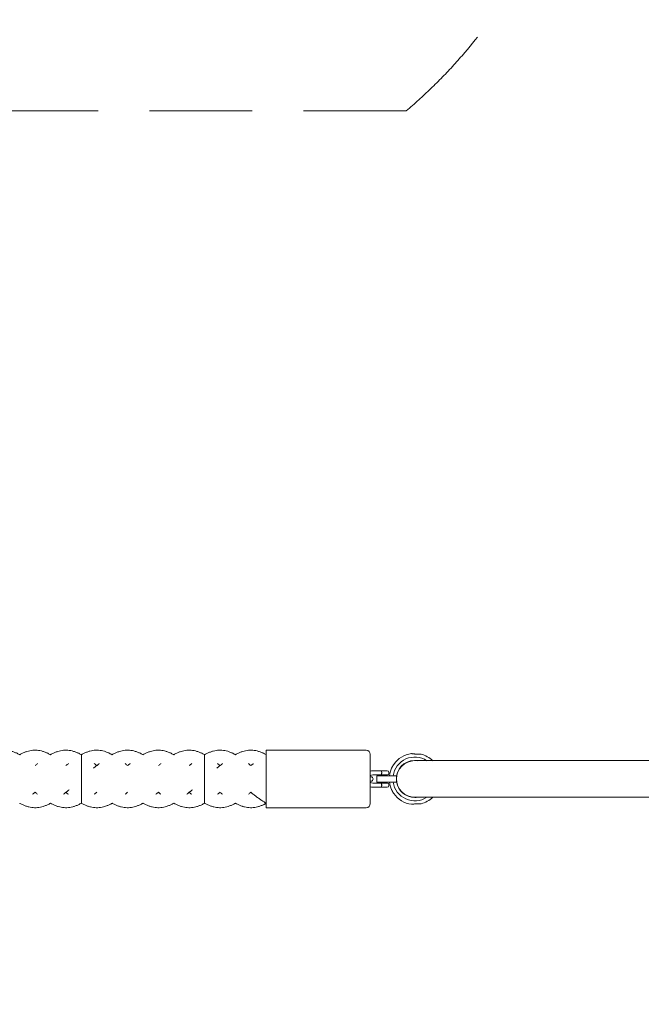
# Model space of a CAD drawing. Units: millimetres. Extents: x -1649 to 18365, y -7733 to 7733.
# Drawn here: x 8329 to 9841, y -548 to 1847 of the extents above; entities that cross this region are included whole.
import ezdxf

# ---------------------------------------------------------------- set-up
doc = ezdxf.new("R2010")
doc.units = ezdxf.units.MM
doc.header["$LTSCALE"] = 1000
doc.linetypes.add('DASHED2', pattern=[0.375, 0.25, -0.125])
doc.layers.add('1 EQUIPMENT', color=7, linetype='Continuous', lineweight=18)
doc.layers.add('EN_SAFETYZONE', color=30, linetype='DASHED2', lineweight=18, true_color=0xff7f00)

# ---------------------------------------------------------------- blocks, each defined once
blk = doc.blocks.new('CATHEDRAL PEAK BLOCK')
at = {"layer": '1 EQUIPMENT', "lineweight": 0}
for p, q in [((8478.6, 0), (8478.6, 59)), ((8478.6, 0), (8478.6, 59)), ((8478.6, 0), (8478.6, 59)), ((8478.6, 0), (8478.6, 59)), ((8778.6, 0), (8778.6, 59)), ((8778.6, 0), (8778.6, 59)), ((8778.6, 0), (8778.6, 59)), ((8778.6, 0), (8778.6, 59)), ((8778.6, 0), (8778.6, 59)), ((9171.6, 70), (8928.6, 70)), ((8928.6, 20), (8928.6, 70)), ((9181.6, 20), (9181.6, 60)), ((10963.8, 44.5), (9290, 44.5)), ((8928.6, 20), (8928.6, -20)), ((9181.6, 20), (9181.6, -20)), ((9183.1, 5.5), (9181.6, 5.5)), ((9208.1, 20), (9187.6, 20)), ((9208.1, 10), (9187.6, 10)), ((9197.8, -7), (9197.8, 7)), ((9205.8, 7.5), (9198.3, 7.5)), ((9205.8, 7.5), (9228.8, 7.5)), ((9212.6, 10), (9212.6, 7.5)), ((9212.9, 20), (9223.1, 20)), ((9223.1, 10), (9212.9, 10)), ((9222.6, 10), (9222.6, 7.5)), ((9227.1, 16), (9227.1, 14)), ((9234.4, 7.5), (9228.8, 7.5)), ((9234.4, 7.5), (9244.6, 7.5)), ((9244.6, 7.5), (9245.1, 7.5)), ((9245.6, 7), (9245.6, 2.6)), ((8478.6, -59), (8478.6, 0)), ((8478.6, -59), (8478.6, 0)), ((8478.6, -59), (8478.6, 0)), ((8478.6, -59), (8478.6, 0)), ((8778.6, -59), (8778.6, 0)), ((8778.6, -59), (8778.6, 0)), ((8778.6, -59), (8778.6, 0)), ((8778.6, -59), (8778.6, 0)), ((8778.6, -59), (8778.6, 0)), ((8928.6, -70), (8928.6, -20)), ((9181.6, -5.5), (9183.1, -5.5)), ((9181.6, -60), (9181.6, -20)), ((9208.1, -10), (9187.6, -10)), ((9208.1, -20), (9187.6, -20)), ((9198.3, -7.5), (9205.8, -7.5)), ((9228.8, -7.5), (9205.8, -7.5)), ((9212.6, -7.5), (9212.6, -10)), ((9212.9, -10), (9223.1, -10)), ((9223.1, -20), (9212.9, -20)), ((9222.6, -7.5), (9222.6, -10)), ((9227.1, -16), (9227.1, -14)), ((9228.8, -7.5), (9234.4, -7.5)), ((9244.6, -7.5), (9234.4, -7.5)), ((9245.1, -7.5), (9244.6, -7.5)), ((9245.6, -2.6), (9245.6, -7)), ((9290, -44.4), (10963.8, -44.4)), ((9171.6, -70), (8928.6, -70))]:
    blk.add_line(p, q, dxfattribs=at)
for centre, radius, start, end in [((9171.6, 60), 10, 0, 90), ((9290, 0), 53.3, 56.4599, 171.9154), ((9290, 0), 62.2, 97.2565, 145.3327), ((9290, 0), 62.2, 45.6091, 75.6699), ((9290, 0), 62.2, 155.3724, 173.075), ((9290, 0), 45, 80.802, 170.7343), ((9290, 0), 44.5, 90, 270), ((9187.6, 0), 20, 90, 107.4576), ((9187.6, 0), 10, 90, 126.8699), ((9183.1, 0), 5.5, 270, 90), ((9198.3, 7), 0.5, 90, 180), ((9223.1, 16), 4, 0, 90), ((9223.1, 14), 4, 270, 0), ((9245.1, 7), 0.5, 0, 90), ((9187.6, 0), 10, 233.1301, 270), ((9187.6, 0), 20, 252.5424, 270), ((9198.3, -7), 0.5, 180, 270), ((9223.1, -14), 4, 0, 90), ((9223.1, -16), 4, 270, 0), ((9290, 0), 62.2, 186.925, 204.6276), ((9290, 0), 53.3, 188.0846, 303.5401), ((9245.1, -7), 0.5, 270, 0), ((9290, 0), 45, 189.2657, 270), ((9290, 0), 62.2, 214.6673, 262.7435), ((9290, 0), 45, 270, 279.198), ((9290, 0), 62.2, 284.3301, 314.3909), ((9171.6, -60), 10, 270, 0)]:
    blk.add_arc(centre, radius, start, end, dxfattribs=at)
for points, knots in [([(8253.6, 59), (8254.8, 59.7), (8256, 60.3), (8259.5, 62.1), (8261.9, 63.2), (8266.5, 65.2), (8268.9, 66.1), (8273.6, 67.5), (8275.9, 68.2), (8280.6, 69.1), (8282.9, 69.5), (8287.6, 69.9), (8290, 70), (8294.7, 69.9), (8297, 69.8), (8301.7, 69.1), (8304, 68.7), (8308.7, 67.5), (8311.1, 66.8), (8315.8, 65.1), (8318.1, 64.2), (8322.8, 62.1), (8325.1, 60.9), (8327.8, 59.4), (8328.2, 59.2), (8328.6, 59)], [57.922716, 57.922716, 57.922716, 57.922716, 62.460215, 62.460215, 71.4304, 71.4304, 80.327196, 80.327196, 89.296949, 89.296949, 98.19748, 98.19748, 107.166138, 107.166138, 116.073304, 116.073304, 125.040194, 125.040194, 133.956325, 133.956325, 142.92075, 142.92075, 151.847251, 151.847251, 153.2574, 153.2574, 153.2574, 153.2574]), ([(8328.6, 59), (8329.8, 59.7), (8331, 60.3), (8334.5, 62.1), (8336.9, 63.2), (8341.5, 65.2), (8343.9, 66.1), (8348.6, 67.6), (8350.9, 68.2), (8355.6, 69.1), (8357.9, 69.5), (8362.6, 69.9), (8365, 70), (8369.7, 69.9), (8372, 69.8), (8376.7, 69.1), (8379, 68.7), (8383.7, 67.5), (8386.1, 66.8), (8390.8, 65.1), (8393.1, 64.2), (8397.8, 62.1), (8400.1, 60.9), (8402.9, 59.4), (8403.2, 59.2), (8403.6, 59)], [57.912256, 57.912256, 57.912256, 57.912256, 62.498841, 62.498841, 71.394973, 71.394973, 80.365013, 80.365013, 89.263386, 89.263386, 98.232646, 98.232646, 107.136329, 107.136329, 116.104144, 116.104144, 125.015776, 125.015776, 133.981461, 133.981461, 142.902937, 142.902937, 151.865781, 151.865781, 153.244854, 153.244854, 153.244854, 153.244854]), ([(8403.6, 59), (8404.8, 59.7), (8406, 60.3), (8409.5, 62.1), (8411.9, 63.2), (8416.5, 65.2), (8418.9, 66.1), (8423.6, 67.5), (8425.9, 68.2), (8430.6, 69.1), (8432.9, 69.5), (8437.6, 69.9), (8440, 70), (8444.7, 69.9), (8447, 69.8), (8451.7, 69.1), (8454, 68.7), (8458.7, 67.5), (8461.1, 66.8), (8465.8, 65.1), (8468.1, 64.2), (8472.8, 62.1), (8475.1, 60.9), (8477.8, 59.4), (8478.2, 59.2), (8478.6, 59)], [57.922716, 57.922716, 57.922716, 57.922716, 62.460215, 62.460215, 71.4304, 71.4304, 80.327196, 80.327196, 89.296949, 89.296949, 98.19748, 98.19748, 107.166138, 107.166138, 116.073304, 116.073304, 125.040194, 125.040194, 133.956325, 133.956325, 142.92075, 142.92075, 151.847251, 151.847251, 153.256978, 153.256978, 153.256978, 153.256978]), ([(8478.6, 59), (8480.9, 60.3), (8483.2, 61.5), (8487.9, 63.7), (8490.2, 64.7), (8494.9, 66.4), (8497.2, 67.2), (8501.9, 68.4), (8504.3, 68.9), (8509, 69.6), (8511.3, 69.9), (8516, 70), (8518.4, 70), (8523.1, 69.6), (8525.4, 69.3), (8530.1, 68.4), (8532.5, 67.9), (8537.1, 66.5), (8539.5, 65.6), (8544.2, 63.7), (8546.5, 62.7), (8550.4, 60.7), (8552, 59.9), (8553.6, 59)], [0, 0, 0, 0, 8.808763, 8.808763, 17.758448, 17.758448, 26.707385, 26.707385, 35.661194, 35.661194, 44.604688, 44.604688, 53.563024, 53.563024, 62.497218, 62.497218, 71.459343, 71.459343, 80.382824, 80.382824, 89.347989, 89.347989, 95.333531, 95.333531, 95.333531, 95.333531]), ([(8553.6, 59), (8554.8, 59.7), (8556, 60.3), (8559.5, 62.1), (8561.9, 63.2), (8566.5, 65.2), (8568.9, 66.1), (8573.6, 67.5), (8575.9, 68.2), (8580.6, 69.1), (8582.9, 69.5), (8587.6, 69.9), (8590, 70), (8594.7, 69.9), (8597, 69.8), (8601.7, 69.1), (8604, 68.7), (8608.7, 67.5), (8611.1, 66.8), (8615.8, 65.1), (8618.1, 64.2), (8622.8, 62.1), (8625.1, 60.9), (8627.8, 59.4), (8628.2, 59.2), (8628.6, 59)], [57.922716, 57.922716, 57.922716, 57.922716, 62.460215, 62.460215, 71.4304, 71.4304, 80.327196, 80.327196, 89.296949, 89.296949, 98.19748, 98.19748, 107.166138, 107.166138, 116.073304, 116.073304, 125.040194, 125.040194, 133.956325, 133.956325, 142.92075, 142.92075, 151.847251, 151.847251, 153.2574, 153.2574, 153.2574, 153.2574]), ([(8628.6, 59), (8629.8, 59.7), (8631, 60.3), (8634.5, 62.1), (8636.9, 63.2), (8641.5, 65.2), (8643.9, 66.1), (8648.6, 67.6), (8650.9, 68.2), (8655.6, 69.1), (8657.9, 69.5), (8662.6, 69.9), (8665, 70), (8669.7, 69.9), (8672, 69.8), (8676.7, 69.1), (8679, 68.7), (8683.7, 67.5), (8686.1, 66.8), (8690.8, 65.1), (8693.1, 64.2), (8697.8, 62.1), (8700.1, 60.9), (8702.9, 59.4), (8703.2, 59.2), (8703.6, 59)], [57.912256, 57.912256, 57.912256, 57.912256, 62.498841, 62.498841, 71.394973, 71.394973, 80.365013, 80.365013, 89.263385, 89.263385, 98.232646, 98.232646, 107.136329, 107.136329, 116.104144, 116.104144, 125.015776, 125.015776, 133.981461, 133.981461, 142.902937, 142.902937, 151.865781, 151.865781, 153.244854, 153.244854, 153.244854, 153.244854]), ([(8703.6, 59), (8704.8, 59.7), (8706, 60.3), (8709.5, 62.1), (8711.9, 63.2), (8716.5, 65.2), (8718.9, 66.1), (8723.6, 67.5), (8725.9, 68.2), (8730.6, 69.1), (8732.9, 69.5), (8737.6, 69.9), (8740, 70), (8744.7, 69.9), (8747, 69.8), (8751.7, 69.1), (8754, 68.7), (8758.7, 67.5), (8761.1, 66.8), (8765.8, 65.1), (8768.1, 64.2), (8772.8, 62.1), (8775.1, 60.9), (8777.8, 59.4), (8778.2, 59.2), (8778.6, 59)], [57.922716, 57.922716, 57.922716, 57.922716, 62.460215, 62.460215, 71.4304, 71.4304, 80.327196, 80.327196, 89.296949, 89.296949, 98.19748, 98.19748, 107.166138, 107.166138, 116.073304, 116.073304, 125.040194, 125.040194, 133.956325, 133.956325, 142.92075, 142.92075, 151.847251, 151.847251, 153.256978, 153.256978, 153.256978, 153.256978]), ([(8778.6, 59), (8780.9, 60.3), (8783.2, 61.5), (8787.9, 63.7), (8790.2, 64.7), (8794.9, 66.4), (8797.2, 67.2), (8801.9, 68.4), (8804.3, 68.9), (8809, 69.6), (8811.3, 69.9), (8816, 70), (8818.4, 70), (8823.1, 69.6), (8825.4, 69.3), (8830.1, 68.4), (8832.5, 67.9), (8837.1, 66.5), (8839.5, 65.6), (8844.2, 63.7), (8846.5, 62.7), (8850.4, 60.7), (8852, 59.9), (8853.6, 59)], [0, 0, 0, 0, 8.808763, 8.808763, 17.758448, 17.758448, 26.707385, 26.707385, 35.661194, 35.661194, 44.604688, 44.604688, 53.563024, 53.563024, 62.497218, 62.497218, 71.459343, 71.459343, 80.382824, 80.382824, 89.347989, 89.347989, 95.333531, 95.333531, 95.333531, 95.333531]), ([(8778.6, 59), (8780.9, 60.3), (8783.2, 61.5), (8787.9, 63.7), (8790.2, 64.7), (8794.9, 66.4), (8797.2, 67.2), (8801.9, 68.4), (8804.3, 68.9), (8809, 69.6), (8811.3, 69.9), (8816, 70), (8818.4, 70), (8823.1, 69.6), (8825.4, 69.3), (8830.1, 68.4), (8832.5, 67.9), (8837.1, 66.5), (8839.5, 65.6), (8844.2, 63.7), (8846.5, 62.7), (8850.4, 60.7), (8852, 59.9), (8853.6, 59)], [0, 0, 0, 0, 8.808763, 8.808763, 17.758448, 17.758448, 26.707385, 26.707385, 35.661194, 35.661194, 44.604688, 44.604688, 53.563024, 53.563024, 62.497218, 62.497218, 71.459343, 71.459343, 80.382824, 80.382824, 89.347989, 89.347989, 95.333531, 95.333531, 95.333531, 95.333531]), ([(8853.6, 59), (8854.8, 59.7), (8856, 60.3), (8859.5, 62.1), (8861.9, 63.2), (8866.5, 65.2), (8868.9, 66.1), (8873.6, 67.5), (8875.9, 68.2), (8880.6, 69.1), (8882.9, 69.5), (8887.6, 69.9), (8890, 70), (8894.7, 69.9), (8897, 69.8), (8901.7, 69.1), (8904, 68.7), (8908.7, 67.5), (8911.1, 66.8), (8915.8, 65.1), (8918.1, 64.2), (8922.8, 62.1), (8925.1, 60.9), (8927.8, 59.4), (8928.2, 59.2), (8928.6, 59)], [57.922716, 57.922716, 57.922716, 57.922716, 62.460215, 62.460215, 71.4304, 71.4304, 80.327196, 80.327196, 89.296949, 89.296949, 98.19748, 98.19748, 107.166138, 107.166138, 116.073304, 116.073304, 125.040194, 125.040194, 133.956325, 133.956325, 142.92075, 142.92075, 151.847251, 151.847251, 153.255903, 153.255903, 153.255903, 153.255903]), ([(8853.6, 59), (8854.8, 59.7), (8856, 60.3), (8859.5, 62.1), (8861.9, 63.2), (8866.5, 65.2), (8868.9, 66.1), (8873.6, 67.5), (8875.9, 68.2), (8880.6, 69.1), (8882.9, 69.5), (8887.6, 69.9), (8890, 70), (8894.7, 69.9), (8897, 69.8), (8901.7, 69.1), (8904, 68.7), (8908.7, 67.5), (8911.1, 66.8), (8915.8, 65.1), (8918.1, 64.2), (8922.8, 62.1), (8925.1, 60.9), (8927.8, 59.4), (8928.2, 59.2), (8928.6, 59)], [57.922736, 57.922736, 57.922736, 57.922736, 62.460215, 62.460215, 71.4304, 71.4304, 80.327196, 80.327196, 89.296949, 89.296949, 98.19748, 98.19748, 107.166138, 107.166138, 116.073304, 116.073304, 125.040194, 125.040194, 133.956325, 133.956325, 142.92075, 142.92075, 151.847251, 151.847251, 153.256978, 153.256978, 153.256978, 153.256978]), ([(9282.1, 61.7), (9282.1, 61.7), (9282.2, 61.7), (9282.5, 61.6), (9283, 61.6), (9284.4, 61.4), (9285.2, 61.3), (9287.1, 61), (9288.1, 60.9), (9289.8, 60.7), (9290.6, 60.7), (9291.8, 60.6), (9292.3, 60.5), (9293, 60.5), (9293.2, 60.5), (9293.4, 60.4), (9293.5, 60.4), (9293.7, 60.4), (9293.8, 60.4), (9294.1, 60.4), (9294.2, 60.4), (9294.5, 60.4), (9294.8, 60.4), (9296.4, 60.3), (9297.7, 60.2), (9300, 60.2), (9301, 60.2), (9302.9, 60.2), (9303.8, 60.2), (9305, 60.3), (9305.3, 60.3), (9305.4, 60.3), (9305.4, 60.3), (9305.4, 60.3)], [-54.971592, -54.971592, -54.971592, -54.971592, -52.988805, -52.988805, -48.77734, -48.77734, -44.857667, -44.857667, -41.376934, -41.376934, -39.013197, -39.013197, -37.524368, -37.524368, -37.015069, -37.015069, -36.70216, -36.70216, -36.418695, -36.418695, -36.056085, -36.056085, -35.317243, -35.317243, -31.267698, -31.267698, -27.61512, -27.61512, -23.089058, -23.089058, -18.473754, -18.473754, -18.30467, -18.30467, -18.30467, -18.30467]), ([(8366.1, 32.5), (8368.1, 34.1), (8370.1, 35.6), (8372, 37.2), (8372.1, 37.2), (8372.1, 37.2)], [10.262127, 10.262127, 10.262127, 10.262127, 17.821195, 17.821195, 17.881799, 17.881799, 17.881799, 17.881799]), ([(8441.1, 32.5), (8443.1, 34.1), (8445, 35.6), (8447, 37.2), (8447.1, 37.2), (8447.1, 37.2)], [10.237359, 10.237359, 10.237359, 10.237359, 17.792157, 17.792157, 17.882879, 17.882879, 17.882879, 17.882879]), ([(8508, 26.2), (8510.3, 28), (8512.7, 29.8), (8517.3, 33.5), (8519.7, 35.3), (8522, 37.2), (8522.1, 37.2), (8522.1, 37.2)], [0, 0, 0, 0, 8.85345, 8.85345, 17.821195, 17.821195, 17.881799, 17.881799, 17.881799, 17.881799]), ([(8510.1, 37.2), (8511.3, 36.3), (8512.5, 35.3), (8514.5, 33.8), (8515.3, 33.1), (8516.1, 32.5)], [40.028017, 40.028017, 40.028017, 40.028017, 44.604705, 44.604705, 47.672947, 47.672947, 47.672947, 47.672947]), ([(8585.1, 37.2), (8587.1, 35.6), (8589.1, 34.1), (8591.1, 32.5), (8591.1, 32.5), (8591.1, 32.5)], [135.375326, 135.375326, 135.375326, 135.375326, 142.971533, 142.971533, 142.993791, 142.993791, 142.993791, 142.993791]), ([(8591.1, 32.5), (8593.1, 34.1), (8595, 35.6), (8597, 37.2), (8597.1, 37.2), (8597.1, 37.2)], [10.237361, 10.237361, 10.237361, 10.237361, 17.792157, 17.792157, 17.882879, 17.882879, 17.882879, 17.882879]), ([(8666.1, 32.5), (8668.1, 34.1), (8670.1, 35.6), (8672, 37.2), (8672.1, 37.2), (8672.1, 37.2)], [10.262127, 10.262127, 10.262127, 10.262127, 17.821195, 17.821195, 17.881799, 17.881799, 17.881799, 17.881799]), ([(8741.1, 32.5), (8743.1, 34.1), (8745, 35.6), (8747, 37.2), (8747.1, 37.2), (8747.1, 37.2)], [10.237359, 10.237359, 10.237359, 10.237359, 17.792157, 17.792157, 17.882879, 17.882879, 17.882879, 17.882879]), ([(8808, 26.2), (8810.3, 28), (8812.7, 29.8), (8817.3, 33.5), (8819.7, 35.3), (8822, 37.2), (8822.1, 37.2), (8822.1, 37.2)], [0, 0, 0, 0, 8.85345, 8.85345, 17.821195, 17.821195, 17.881799, 17.881799, 17.881799, 17.881799]), ([(8810.1, 37.2), (8811.3, 36.3), (8812.5, 35.3), (8814.5, 33.8), (8815.3, 33.1), (8816.1, 32.5)], [40.028017, 40.028017, 40.028017, 40.028017, 44.604705, 44.604705, 47.672947, 47.672947, 47.672947, 47.672947]), ([(8810.1, 37.2), (8811.3, 36.3), (8812.5, 35.3), (8814.5, 33.8), (8815.3, 33.1), (8816.1, 32.5)], [40.028017, 40.028017, 40.028017, 40.028017, 44.604705, 44.604705, 47.672947, 47.672947, 47.672947, 47.672947]), ([(8885.1, 37.2), (8887.1, 35.6), (8889.1, 34.1), (8891.1, 32.5), (8891.1, 32.5), (8891.1, 32.5)], [135.375326, 135.375326, 135.375326, 135.375326, 142.971533, 142.971533, 142.993791, 142.993791, 142.993791, 142.993791]), ([(8885.1, 37.2), (8887.1, 35.6), (8889.1, 34.1), (8891.1, 32.5), (8891.1, 32.5), (8891.1, 32.5)], [135.375326, 135.375326, 135.375326, 135.375326, 142.971533, 142.971533, 142.993791, 142.993791, 142.993791, 142.993791]), ([(8891.1, 32.5), (8893.1, 34.1), (8895, 35.6), (8897, 37.2), (8897.1, 37.2), (8897.1, 37.2)], [10.237361, 10.237361, 10.237361, 10.237361, 17.792157, 17.792157, 17.882879, 17.882879, 17.882879, 17.882879]), ([(9238.8, 35.4), (9238.8, 35.4), (9238.8, 35.4), (9238.8, 35.3), (9238.7, 35.2), (9238.5, 34.9), (9238.4, 34.7), (9237.9, 34), (9237.6, 33.5), (9237.1, 32.6), (9236.9, 32.3), (9236.7, 31.9), (9236.6, 31.8), (9236.4, 31.5), (9236.3, 31.4), (9236.2, 31.2), (9236.2, 31.1), (9236.1, 31), (9236.1, 30.9), (9236, 30.8), (9236, 30.7), (9235.8, 30.5), (9235.7, 30.3), (9235.3, 29.6), (9235, 29), (9234.4, 27.8), (9234.1, 27.2), (9233.7, 26.5), (9233.6, 26.3), (9233.5, 26.1), (9233.5, 26), (9233.4, 25.9), (9233.4, 25.9), (9233.4, 25.9)], [7.330098, 7.330098, 7.330098, 7.330098, 7.786135, 7.786135, 8.760137, 8.760137, 10.196913, 10.196913, 12.126645, 12.126645, 12.977384, 12.977384, 13.423501, 13.423501, 13.805404, 13.805404, 14.031442, 14.031442, 14.230418, 14.230418, 14.47629, 14.47629, 14.943386, 14.943386, 16.808646, 16.808646, 19.085378, 19.085378, 20.201606, 20.201606, 20.901695, 20.901695, 21.333872, 21.333872, 21.333872, 21.333872]), ([(9208.1, 20), (9208.1, 20), (9208.1, 20), (9208.1, 19.9), (9208.1, 19.9), (9208.1, 19.9), (9208.1, 19.9), (9208.2, 19.9), (9208.2, 19.8), (9208.2, 19.7), (9208.3, 19.6), (9208.3, 19.5), (9208.4, 19.3), (9208.4, 19.3), (9208.4, 19.3), (9208.4, 19.3), (9208.5, 19.2), (9208.5, 19.1), (9208.6, 18.9), (9208.6, 18.9), (9208.6, 18.9), (9208.6, 18.9), (9208.7, 18.6), (9208.8, 18.4), (9208.9, 18.1), (9209, 17.9), (9209, 17.8), (9209.1, 17.6), (9209.1, 17.5), (9209.1, 17.5), (9209.2, 17.4), (9209.2, 17.2), (9209.2, 17.1), (9209.3, 16.9), (9209.3, 16.7), (9209.3, 16.6), (9209.4, 16.5), (9209.4, 16.3), (9209.4, 16.1), (9209.4, 16)], [0.015938392, 0.015938392, 0.015938392, 0.015938392, 0.016788628, 0.016788628, 0.016788628, 0.016807743, 0.016807743, 0.016807743, 0.017677094, 0.017677094, 0.017677094, 0.018522678, 0.018522678, 0.018522678, 0.018546444, 0.018546444, 0.018546444, 0.019269176, 0.019269176, 0.019269176, 0.019415795, 0.019415795, 0.019415795, 0.02049445, 0.02049445, 0.02049445, 0.021154496, 0.021154496, 0.021154496, 0.021402337, 0.021402337, 0.021402337, 0.022095891, 0.022095891, 0.022095891, 0.02245839, 0.02245839, 0.02245839, 0.022893197, 0.022893197, 0.022893197, 0.022893197]), ([(9212.9, 20), (9212.7, 20), (9212.6, 20), (9212.5, 20), (9212.3, 20), (9212.1, 20), (9212, 20), (9211.8, 20), (9211.6, 20), (9211.4, 20), (9211.2, 20), (9211, 20), (9210.8, 20), (9210.5, 20), (9210.3, 20), (9210.1, 20), (9209.9, 20), (9209.6, 20), (9209.4, 20), (9209.3, 20), (9209.2, 20), (9209.1, 20), (9209, 20), (9208.9, 20), (9208.7, 20), (9208.6, 20), (9208.5, 20), (9208.4, 20), (9208.3, 20), (9208.2, 20), (9208.1, 20)], [0, 0, 0, 0, 0.000719216, 0.000719216, 0.000719216, 0.001438076, 0.001438076, 0.001438076, 0.00215737, 0.00215737, 0.00215737, 0.002876664, 0.002876664, 0.002876664, 0.003595958, 0.003595958, 0.003595958, 0.004315295, 0.004315295, 0.004315295, 0.004675105, 0.004675105, 0.004675105, 0.005034511, 0.005034511, 0.005034511, 0.005394119, 0.005394119, 0.005394119, 0.005753726, 0.005753726, 0.005753726, 0.005753726]), ([(9209.4, 14), (9209.4, 13.7), (9209.4, 13.4), (9209.3, 13.2), (9209.2, 12.9), (9209.2, 12.7), (9209.1, 12.4), (9209, 11.9), (9208.8, 11.5), (9208.6, 11.1), (9208.6, 11), (9208.5, 10.8), (9208.4, 10.7), (9208.3, 10.5), (9208.3, 10.4), (9208.2, 10.3), (9208.2, 10.2), (9208.2, 10.1), (9208.1, 10.1), (9208.1, 10), (9208.1, 10), (9208.1, 10)], [0.02489823, 0.02489823, 0.02489823, 0.02489823, 0.025766362, 0.025766362, 0.025766362, 0.026634495, 0.026634495, 0.026634495, 0.028370761, 0.028370761, 0.028370761, 0.029238893, 0.029238893, 0.029238893, 0.030107026, 0.030107026, 0.030107026, 0.030975159, 0.030975159, 0.030975159, 0.031843292, 0.031843292, 0.031843292, 0.031843292]), ([(9208.1, 10), (9208.2, 10), (9208.3, 10), (9208.4, 10), (9208.5, 10), (9208.6, 10), (9208.7, 10), (9208.9, 10), (9209, 10), (9209.1, 10), (9209.2, 10), (9209.3, 10), (9209.4, 10), (9209.6, 10), (9209.9, 10), (9210.1, 10), (9210.3, 10), (9210.5, 10), (9210.7, 10), (9211, 10), (9211.2, 10), (9211.4, 10), (9211.6, 10), (9211.8, 10), (9211.9, 10), (9212.1, 10), (9212.3, 10), (9212.5, 10), (9212.6, 10), (9212.7, 10), (9212.9, 10)], [-0.000092287, -0.000092287, -0.000092287, -0.000092287, 0.000265359, 0.000265359, 0.000265359, 0.000623004, 0.000623004, 0.000623004, 0.000980903, 0.000980903, 0.000980903, 0.001338294, 0.001338294, 0.001338294, 0.002054448, 0.002054448, 0.002054448, 0.002768875, 0.002768875, 0.002768875, 0.003484166, 0.003484166, 0.003484166, 0.004199456, 0.004199456, 0.004199456, 0.004914747, 0.004914747, 0.004914747, 0.005630037, 0.005630037, 0.005630037, 0.005630037]), ([(9209.4, 16), (9209.5, 15.7), (9209.5, 15.3), (9209.5, 15), (9209.5, 14.7), (9209.5, 14.3), (9209.4, 14)], [-0.0987479, -0.0987479, -0.0987479, -0.0987479, 0, 0, 0, 0.0987479, 0.0987479, 0.0987479, 0.0987479]), ([(9212.9, -10), (9212.7, -10), (9212.6, -10), (9212.5, -10), (9212.3, -10), (9212.1, -10), (9212, -10), (9211.8, -10), (9211.6, -10), (9211.4, -10), (9211.2, -10), (9211, -10), (9210.8, -10), (9210.5, -10), (9210.3, -10), (9210.1, -10), (9209.9, -10), (9209.6, -10), (9209.4, -10), (9209.3, -10), (9209.2, -10), (9209.1, -10), (9209, -10), (9208.9, -10), (9208.7, -10), (9208.6, -10), (9208.5, -10), (9208.4, -10), (9208.3, -10), (9208.2, -10), (9208.1, -10)], [0, 0, 0, 0, 0.000715706, 0.000715706, 0.000715706, 0.001434052, 0.001434052, 0.001434052, 0.002152399, 0.002152399, 0.002152399, 0.002870745, 0.002870745, 0.002870745, 0.003589081, 0.003589081, 0.003589081, 0.004307459, 0.004307459, 0.004307459, 0.004666678, 0.004666678, 0.004666678, 0.005025623, 0.005025623, 0.005025623, 0.005384596, 0.005384596, 0.005384596, 0.005743569, 0.005743569, 0.005743569, 0.005743569]), ([(9208.1, -10), (9208.1, -10), (9208.1, -10), (9208.2, -10.1), (9208.2, -10.2), (9208.3, -10.4), (9208.3, -10.5), (9208.5, -10.8), (9208.6, -11), (9208.7, -11.3), (9208.8, -11.5), (9208.9, -11.9), (9209, -12.2), (9209.2, -12.7), (9209.2, -12.9), (9209.4, -13.4), (9209.4, -13.7), (9209.4, -14)], [0, 0, 0, 0, 0.000870576, 0.000870576, 0.001741152, 0.001741152, 0.002611729, 0.002611729, 0.003482305, 0.003482305, 0.004352881, 0.004352881, 0.005223457, 0.005223457, 0.006094034, 0.006094034, 0.00696461, 0.00696461, 0.00696461, 0.00696461]), ([(9209.4, -16), (9209.4, -16.3), (9209.4, -16.6), (9209.3, -16.8), (9209.2, -17.1), (9209.2, -17.3), (9209.1, -17.6), (9209, -17.8), (9208.9, -18.1), (9208.9, -18.3), (9208.8, -18.5), (9208.7, -18.7), (9208.6, -18.9), (9208.6, -19), (9208.5, -19.2), (9208.4, -19.3), (9208.3, -19.5), (9208.3, -19.6), (9208.2, -19.7), (9208.2, -19.8), (9208.2, -19.9), (9208.1, -19.9), (9208.1, -20), (9208.1, -20), (9208.1, -20)], [0.00897594, 0.00897594, 0.00897594, 0.00897594, 0.009845235, 0.009845235, 0.009845235, 0.010714529, 0.010714529, 0.010714529, 0.011583824, 0.011583824, 0.011583824, 0.012453119, 0.012453119, 0.012453119, 0.013322413, 0.013322413, 0.013322413, 0.014191708, 0.014191708, 0.014191708, 0.015061003, 0.015061003, 0.015061003, 0.015930297, 0.015930297, 0.015930297, 0.015930297]), ([(9208.1, -20), (9208.2, -20), (9208.3, -20), (9208.4, -20), (9208.5, -20), (9208.6, -20), (9208.7, -20), (9208.9, -20), (9209, -20), (9209.1, -20), (9209.2, -20), (9209.3, -20), (9209.4, -20), (9209.6, -20), (9209.9, -20), (9210.1, -20), (9210.3, -20), (9210.5, -20), (9210.8, -20), (9211, -20), (9211.2, -20), (9211.4, -20), (9211.6, -20), (9211.8, -20), (9212, -20), (9212.1, -20), (9212.3, -20), (9212.5, -20), (9212.6, -20), (9212.7, -20), (9212.9, -20)], [-0.000092287, -0.000092287, -0.000092287, -0.000092287, 0.000265916, 0.000265916, 0.000265916, 0.000624119, 0.000624119, 0.000624119, 0.000982418, 0.000982418, 0.000982418, 0.001340525, 0.001340525, 0.001340525, 0.00205728, 0.00205728, 0.00205728, 0.002773336, 0.002773336, 0.002773336, 0.003489742, 0.003489742, 0.003489742, 0.004206147, 0.004206147, 0.004206147, 0.004922553, 0.004922553, 0.004922553, 0.005638959, 0.005638959, 0.005638959, 0.005638959]), ([(9209.4, -14), (9209.5, -14.3), (9209.5, -14.7), (9209.5, -15.3), (9209.5, -15.7), (9209.4, -16)], [-1.6402182, -1.6402182, -1.6402182, -1.6402182, -1.5414703, -1.5414703, -1.4427224, -1.4427224, -1.4427224, -1.4427224]), ([(8366.1, -32.5), (8364.1, -34.1), (8362.1, -35.6), (8360.1, -37.2), (8360.1, -37.2), (8360.1, -37.2)], [10.237361, 10.237361, 10.237361, 10.237361, 17.792157, 17.792157, 17.882879, 17.882879, 17.882879, 17.882879]), ([(8372.1, -37.2), (8370.1, -35.6), (8368.1, -34.1), (8366.1, -32.5), (8366.1, -32.5), (8366.1, -32.5)], [135.375326, 135.375326, 135.375326, 135.375326, 142.971533, 142.971533, 142.993791, 142.993791, 142.993791, 142.993791]), ([(8449.2, -26.2), (8446.8, -28), (8444.5, -29.8), (8439.8, -33.5), (8437.5, -35.3), (8435.1, -37.2), (8435.1, -37.2), (8435.1, -37.2)], [0, 0, 0, 0, 8.85345, 8.85345, 17.821195, 17.821195, 17.881799, 17.881799, 17.881799, 17.881799]), ([(8447.1, -37.2), (8445.9, -36.3), (8444.7, -35.3), (8442.7, -33.8), (8441.9, -33.1), (8441.1, -32.5)], [40.028017, 40.028017, 40.028017, 40.028017, 44.604705, 44.604705, 47.672947, 47.672947, 47.672947, 47.672947]), ([(8516.1, -32.5), (8514.1, -34.1), (8512.1, -35.6), (8510.1, -37.2), (8510.1, -37.2), (8510.1, -37.2)], [10.237359, 10.237359, 10.237359, 10.237359, 17.792157, 17.792157, 17.882879, 17.882879, 17.882879, 17.882879]), ([(8591.1, -32.5), (8589.1, -34.1), (8587.1, -35.6), (8585.1, -37.2), (8585.1, -37.2), (8585.1, -37.2)], [10.262127, 10.262127, 10.262127, 10.262127, 17.821195, 17.821195, 17.881799, 17.881799, 17.881799, 17.881799]), ([(8666.1, -32.5), (8664.1, -34.1), (8662.1, -35.6), (8660.1, -37.2), (8660.1, -37.2), (8660.1, -37.2)], [10.237361, 10.237361, 10.237361, 10.237361, 17.792157, 17.792157, 17.882879, 17.882879, 17.882879, 17.882879]), ([(8672.1, -37.2), (8670.1, -35.6), (8668.1, -34.1), (8666.1, -32.5), (8666.1, -32.5), (8666.1, -32.5)], [135.375326, 135.375326, 135.375326, 135.375326, 142.971533, 142.971533, 142.993791, 142.993791, 142.993791, 142.993791]), ([(8749.2, -26.2), (8746.8, -28), (8744.5, -29.8), (8739.8, -33.5), (8737.5, -35.3), (8735.1, -37.2), (8735.1, -37.2), (8735.1, -37.2)], [0, 0, 0, 0, 8.85345, 8.85345, 17.821195, 17.821195, 17.881799, 17.881799, 17.881799, 17.881799]), ([(8747.1, -37.2), (8745.9, -36.3), (8744.7, -35.3), (8742.7, -33.8), (8741.9, -33.1), (8741.1, -32.5)], [40.028017, 40.028017, 40.028017, 40.028017, 44.604705, 44.604705, 47.672947, 47.672947, 47.672947, 47.672947]), ([(8816.1, -32.5), (8814.1, -34.1), (8812.1, -35.6), (8810.1, -37.2), (8810.1, -37.2), (8810.1, -37.2)], [10.237361, 10.237361, 10.237361, 10.237361, 17.792157, 17.792157, 17.882879, 17.882879, 17.882879, 17.882879]), ([(8822.1, -37.2), (8820.1, -35.6), (8818.1, -34.1), (8816.1, -32.5), (8816.1, -32.5), (8816.1, -32.5)], [135.375326, 135.375326, 135.375326, 135.375326, 142.971533, 142.971533, 142.993791, 142.993791, 142.993791, 142.993791]), ([(8891.1, -32.5), (8889.1, -34.1), (8887.1, -35.6), (8885.1, -37.2), (8885.1, -37.2), (8885.1, -37.2)], [10.262127, 10.262127, 10.262127, 10.262127, 17.821195, 17.821195, 17.881799, 17.881799, 17.881799, 17.881799]), ([(8928.6, -59), (8926.3, -57.7), (8924, -56.4), (8919.3, -53.4), (8917, -51.9), (8912.3, -48.6), (8909.9, -46.9), (8905.2, -43.5), (8902.9, -41.7), (8898.2, -38.1), (8895.8, -36.2), (8892.7, -33.8), (8891.9, -33.1), (8891.1, -32.5)], [0, 0, 0, 0, 8.808769, 8.808769, 17.758456, 17.758456, 26.707394, 26.707394, 35.661208, 35.661208, 44.604705, 44.604705, 47.672947, 47.672947, 47.672947, 47.672947]), ([(9233.4, -25.9), (9233.4, -25.9), (9233.4, -25.9), (9233.5, -26.1), (9233.5, -26.2), (9233.7, -26.6), (9233.9, -27), (9234.4, -27.9), (9234.7, -28.5), (9235.2, -29.4), (9235.4, -29.7), (9235.6, -30.1), (9235.7, -30.2), (9235.8, -30.5), (9235.9, -30.6), (9236, -30.8), (9236, -30.8), (9236.1, -31), (9236.1, -31), (9236.2, -31.2), (9236.3, -31.2), (9236.4, -31.5), (9236.5, -31.6), (9237, -32.5), (9237.4, -33.1), (9238, -34.1), (9238.2, -34.5), (9238.5, -35), (9238.6, -35.1), (9238.7, -35.3), (9238.8, -35.4), (9238.8, -35.4), (9238.8, -35.4), (9238.8, -35.4)], [-24.36591, -24.36591, -24.36591, -24.36591, -23.602545, -23.602545, -22.45443, -22.45443, -20.378407, -20.378407, -18.065089, -18.065089, -17.124189, -17.124189, -16.634407, -16.634407, -16.21936, -16.21936, -15.968742, -15.968742, -15.745525, -15.745525, -15.466177, -15.466177, -14.921921, -14.921921, -12.374337, -12.374337, -10.24846, -10.24846, -8.956206, -8.956206, -8.000694, -8.000694, -7.744587, -7.744587, -7.744587, -7.744587]), ([(8403.6, -59), (8402.4, -59.7), (8401.2, -60.3), (8397.7, -62.1), (8395.3, -63.2), (8390.6, -65.2), (8388.3, -66.1), (8383.6, -67.5), (8381.3, -68.2), (8376.6, -69.1), (8374.2, -69.5), (8369.5, -69.9), (8367.2, -70), (8362.5, -69.9), (8360.2, -69.8), (8355.5, -69.1), (8353.1, -68.7), (8348.4, -67.5), (8346.1, -66.8), (8341.4, -65.1), (8339.1, -64.2), (8334.4, -62.1), (8332, -60.9), (8329.3, -59.4), (8329, -59.2), (8328.6, -59)], [57.922716, 57.922716, 57.922716, 57.922716, 62.460215, 62.460215, 71.4304, 71.4304, 80.327196, 80.327196, 89.296949, 89.296949, 98.19748, 98.19748, 107.166138, 107.166138, 116.073304, 116.073304, 125.040194, 125.040194, 133.956325, 133.956325, 142.92075, 142.92075, 151.847251, 151.847251, 153.2574, 153.2574, 153.2574, 153.2574]), ([(8478.6, -59), (8476.3, -60.3), (8474, -61.5), (8469.3, -63.7), (8467, -64.7), (8462.3, -66.4), (8459.9, -67.2), (8455.2, -68.4), (8452.9, -68.9), (8448.2, -69.6), (8445.8, -69.9), (8441.1, -70), (8438.8, -70), (8434.1, -69.6), (8431.8, -69.3), (8427.1, -68.4), (8424.7, -67.9), (8420, -66.5), (8417.7, -65.6), (8413, -63.7), (8410.6, -62.7), (8406.7, -60.7), (8405.2, -59.9), (8403.6, -59)], [0, 0, 0, 0, 8.808763, 8.808763, 17.758448, 17.758448, 26.707385, 26.707385, 35.661194, 35.661194, 44.604688, 44.604688, 53.563024, 53.563024, 62.497218, 62.497218, 71.459343, 71.459343, 80.382824, 80.382824, 89.347989, 89.347989, 95.333531, 95.333531, 95.333531, 95.333531]), ([(8553.6, -59), (8552.4, -59.7), (8551.2, -60.3), (8547.7, -62.1), (8545.3, -63.2), (8540.6, -65.2), (8538.3, -66.1), (8533.6, -67.5), (8531.3, -68.2), (8526.6, -69.1), (8524.2, -69.5), (8519.5, -69.9), (8517.2, -70), (8512.5, -69.9), (8510.2, -69.8), (8505.5, -69.1), (8503.1, -68.7), (8498.4, -67.5), (8496.1, -66.8), (8491.4, -65.1), (8489.1, -64.2), (8484.4, -62.1), (8482, -60.9), (8479.3, -59.4), (8479, -59.2), (8478.6, -59)], [57.922716, 57.922716, 57.922716, 57.922716, 62.460215, 62.460215, 71.4304, 71.4304, 80.327196, 80.327196, 89.296949, 89.296949, 98.19748, 98.19748, 107.166138, 107.166138, 116.073304, 116.073304, 125.040194, 125.040194, 133.956325, 133.956325, 142.92075, 142.92075, 151.847251, 151.847251, 153.256978, 153.256978, 153.256978, 153.256978]), ([(8628.6, -59), (8627.4, -59.7), (8626.2, -60.3), (8622.6, -62.1), (8620.3, -63.2), (8615.6, -65.2), (8613.3, -66.1), (8608.6, -67.6), (8606.2, -68.2), (8601.6, -69.1), (8599.2, -69.5), (8594.5, -69.9), (8592.2, -70), (8587.5, -69.9), (8585.2, -69.8), (8580.5, -69.1), (8578.1, -68.7), (8573.4, -67.5), (8571.1, -66.8), (8566.4, -65.1), (8564.1, -64.2), (8559.4, -62.1), (8557, -60.9), (8554.3, -59.4), (8553.9, -59.2), (8553.6, -59)], [57.912256, 57.912256, 57.912256, 57.912256, 62.498841, 62.498841, 71.394973, 71.394973, 80.365013, 80.365013, 89.263386, 89.263386, 98.232646, 98.232646, 107.136329, 107.136329, 116.104144, 116.104144, 125.015776, 125.015776, 133.981461, 133.981461, 142.902937, 142.902937, 151.865781, 151.865781, 153.244854, 153.244854, 153.244854, 153.244854]), ([(8703.6, -59), (8702.4, -59.7), (8701.2, -60.3), (8697.7, -62.1), (8695.3, -63.2), (8690.6, -65.2), (8688.3, -66.1), (8683.6, -67.5), (8681.3, -68.2), (8676.6, -69.1), (8674.2, -69.5), (8669.5, -69.9), (8667.2, -70), (8662.5, -69.9), (8660.2, -69.8), (8655.5, -69.1), (8653.1, -68.7), (8648.4, -67.5), (8646.1, -66.8), (8641.4, -65.1), (8639.1, -64.2), (8634.4, -62.1), (8632, -60.9), (8629.3, -59.4), (8629, -59.2), (8628.6, -59)], [57.922716, 57.922716, 57.922716, 57.922716, 62.460215, 62.460215, 71.4304, 71.4304, 80.327196, 80.327196, 89.296949, 89.296949, 98.19748, 98.19748, 107.166138, 107.166138, 116.073304, 116.073304, 125.040194, 125.040194, 133.956325, 133.956325, 142.92075, 142.92075, 151.847251, 151.847251, 153.2574, 153.2574, 153.2574, 153.2574]), ([(8778.6, -59), (8776.3, -60.3), (8774, -61.5), (8769.3, -63.7), (8767, -64.7), (8762.3, -66.4), (8759.9, -67.2), (8755.2, -68.4), (8752.9, -68.9), (8748.2, -69.6), (8745.8, -69.9), (8741.1, -70), (8738.8, -70), (8734.1, -69.6), (8731.8, -69.3), (8727.1, -68.4), (8724.7, -67.9), (8720, -66.5), (8717.7, -65.6), (8713, -63.7), (8710.6, -62.7), (8706.7, -60.7), (8705.2, -59.9), (8703.6, -59)], [0, 0, 0, 0, 8.808763, 8.808763, 17.758448, 17.758448, 26.707385, 26.707385, 35.661194, 35.661194, 44.604688, 44.604688, 53.563024, 53.563024, 62.497218, 62.497218, 71.459343, 71.459343, 80.382824, 80.382824, 89.347989, 89.347989, 95.333531, 95.333531, 95.333531, 95.333531]), ([(8853.6, -59), (8852.4, -59.7), (8851.2, -60.3), (8847.7, -62.1), (8845.3, -63.2), (8840.6, -65.2), (8838.3, -66.1), (8833.6, -67.5), (8831.3, -68.2), (8826.6, -69.1), (8824.2, -69.5), (8819.5, -69.9), (8817.2, -70), (8812.5, -69.9), (8810.2, -69.8), (8805.5, -69.1), (8803.1, -68.7), (8798.4, -67.5), (8796.1, -66.8), (8791.4, -65.1), (8789.1, -64.2), (8784.4, -62.1), (8782, -60.9), (8779.3, -59.4), (8779, -59.2), (8778.6, -59)], [57.922716, 57.922716, 57.922716, 57.922716, 62.460215, 62.460215, 71.4304, 71.4304, 80.327196, 80.327196, 89.296949, 89.296949, 98.19748, 98.19748, 107.166138, 107.166138, 116.073304, 116.073304, 125.040194, 125.040194, 133.956325, 133.956325, 142.92075, 142.92075, 151.847251, 151.847251, 153.256978, 153.256978, 153.256978, 153.256978]), ([(8928.6, -59), (8927.4, -59.7), (8926.2, -60.3), (8922.6, -62.1), (8920.3, -63.2), (8915.6, -65.2), (8913.3, -66.1), (8908.6, -67.6), (8906.2, -68.2), (8901.6, -69.1), (8899.2, -69.5), (8894.5, -69.9), (8892.2, -70), (8887.5, -69.9), (8885.2, -69.8), (8880.5, -69.1), (8878.1, -68.7), (8873.4, -67.5), (8871.1, -66.8), (8866.4, -65.1), (8864.1, -64.2), (8859.4, -62.1), (8857, -60.9), (8854.3, -59.4), (8853.9, -59.2), (8853.6, -59)], [57.912256, 57.912256, 57.912256, 57.912256, 62.498841, 62.498841, 71.394973, 71.394973, 80.365013, 80.365013, 89.263386, 89.263386, 98.232646, 98.232646, 107.136329, 107.136329, 116.104144, 116.104144, 125.015776, 125.015776, 133.981461, 133.981461, 142.902937, 142.902937, 151.865781, 151.865781, 153.244854, 153.244854, 153.244854, 153.244854]), ([(8928.6, -59), (8926.3, -60.3), (8924, -61.5), (8919.3, -63.7), (8917, -64.7), (8912.3, -66.4), (8909.9, -67.2), (8905.2, -68.4), (8902.9, -68.9), (8898.2, -69.6), (8895.8, -69.9), (8891.1, -70), (8888.8, -70), (8884.1, -69.6), (8881.8, -69.3), (8877.1, -68.4), (8874.7, -67.9), (8870, -66.5), (8867.7, -65.6), (8863, -63.7), (8860.6, -62.7), (8856.7, -60.7), (8855.2, -59.9), (8853.6, -59)], [0.001117, 0.001117, 0.001117, 0.001117, 8.808763, 8.808763, 17.758448, 17.758448, 26.707385, 26.707385, 35.661194, 35.661194, 44.604688, 44.604688, 53.563025, 53.563025, 62.497218, 62.497218, 71.459343, 71.459343, 80.382824, 80.382824, 89.347989, 89.347989, 95.333531, 95.333531, 95.333531, 95.333531]), ([(9282.1, -61.7), (9282.1, -61.7), (9282.2, -61.7), (9282.5, -61.6), (9283, -61.6), (9284.4, -61.4), (9285.2, -61.3), (9287.1, -61), (9288.1, -60.9), (9289.8, -60.7), (9290.6, -60.7), (9291.8, -60.6), (9292.3, -60.5), (9293, -60.5), (9293.2, -60.5), (9293.4, -60.4), (9293.5, -60.4), (9293.7, -60.4), (9293.8, -60.4), (9294.1, -60.4), (9294.2, -60.4), (9294.5, -60.4), (9294.8, -60.4), (9296.4, -60.3), (9297.7, -60.2), (9300, -60.2), (9301, -60.2), (9302.9, -60.2), (9303.8, -60.2), (9305, -60.3), (9305.3, -60.3), (9305.4, -60.3), (9305.4, -60.3), (9305.4, -60.3)], [-54.971592, -54.971592, -54.971592, -54.971592, -52.988805, -52.988805, -48.77734, -48.77734, -44.857667, -44.857667, -41.376934, -41.376934, -39.013197, -39.013197, -37.524368, -37.524368, -37.015069, -37.015069, -36.70216, -36.70216, -36.418695, -36.418695, -36.056085, -36.056085, -35.317243, -35.317243, -31.267698, -31.267698, -27.61512, -27.61512, -23.089058, -23.089058, -18.473754, -18.473754, -18.30467, -18.30467, -18.30467, -18.30467])]:
    blk.add_open_spline(points, degree=3, knots=knots, dxfattribs=at)
for points in [[(8966.1, 70), (8966.1, 70), (8966.1, 70), (8966.1, 70)], [(8928.6, -59), (8928.6, -59), (8928.6, -59), (8928.6, -59)]]:
    blk.add_open_spline(points, degree=3, dxfattribs=at)
at = {"layer": 'EN_SAFETYZONE'}
blk.add_lwpolyline([(16962.1, -5704.8), (16962.1, -1675.8), (17614.7, -1299, 0.57735), (17614.7, 1299), (16962.1, 1702.4), (16962.1, 5702.6, 1), (12902.1, 5702.6), (12902.1, 3122.3), (11040, 3122.3, 0.313408), (9634, 2145, -0.128622), (9269.2, 1625), (-23.6, 1625, 1), (-23.6, -1625), (9263.7, -1625, -0.140137), (9634, -2145, 0.313408), (11040, -3122.3), (12902.1, -3122.3), (12902.1, -5704.8, 0.998913)], format="xyb", close=True, dxfattribs=at)

msp = doc.modelspace()

# ---------------------------------------------------------------- block references
at = {"layer": '1 EQUIPMENT'}
msp.add_blockref('CATHEDRAL PEAK BLOCK', (0, 0), dxfattribs=at)

doc.saveas('drawing.dxf')
